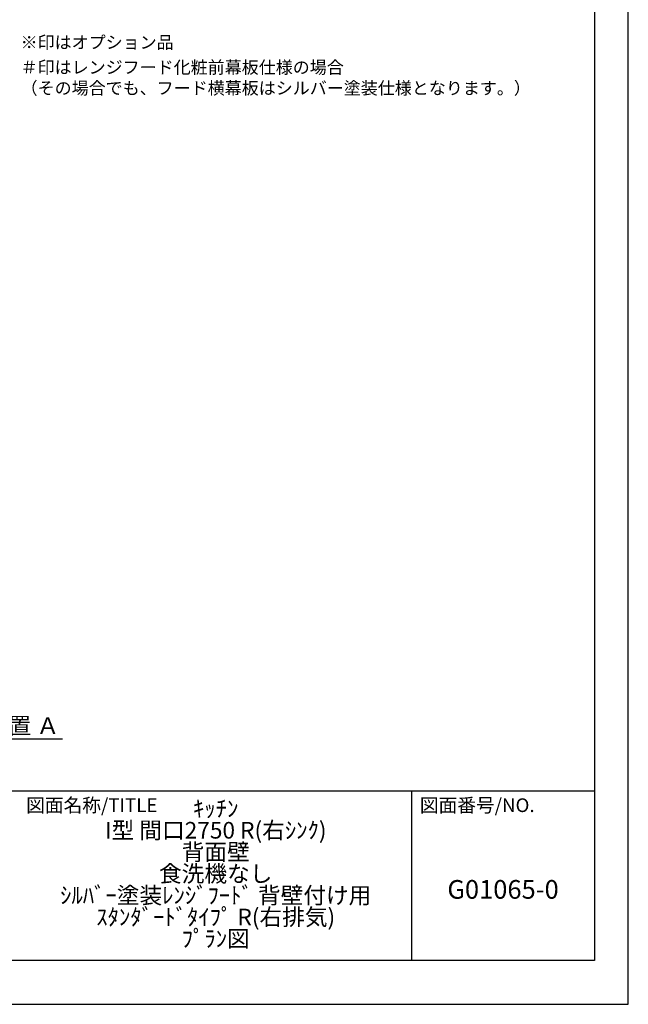
# Model space of a CAD drawing. Extents: x 83844 to 110317, y -33073 to -24203.
# Drawn here: x 93389 to 96318, y -33060 to -28319 of the extents above; entities that cross this region are included whole.
import ezdxf

# ---------------------------------------------------------------- set-up
doc = ezdxf.new("R2010")
doc.units = 0
doc.header["$LTSCALE"] = 50
doc.header["$MEASUREMENT"] = 0
doc.layers.get('0').update_dxf_attribs({"linetype": 'CONTINUOUS'})
doc.layers.get('DEFPOINTS').update_dxf_attribs({"color": 146, "linetype": 'CONTINUOUS'})
for name, color, linetype in [('160-文字', 254, 'CONTINUOUS'), ('166-寸法B', 11, 'CONTINUOUS'), ('190-図面外枠', 5, 'CONTINUOUS'), ('191-図面内枠', 4, 'CONTINUOUS')]:
    doc.layers.add(name, color=color, linetype=linetype)
doc.styles.add('KH001', font='txt')
doc.dimstyles.new('KH1xx030', dxfattribs={"dimscale": 30, "dimtxt": 2, "dimasz": 0.6, "dimexe": 0.3, "dimexo": 1.2, "dimgap": 0.5, "dimtad": 3, "dimdec": 1, "dimdsep": 46, "dimlunit": 6, "dimtxsty": 'KH001', "dimblk": 'DOT', "dimcen": 1, "dimdle": 1, "dimclrd": 256, "dimclre": 256, "dimclrt": 256, "dimadec": 0, "dimazin": 0, "dimtfac": 1, "dimtdec": 1, "dimtix": 1, "dimtmove": 2, "dimatfit": 3, "dimldrblk": 'CLOSEDBLANK', "dimfxl": 1, "dimtolj": 1, "dimtzin": 0, "dimlwd": -1, "dimlwe": -1, "dimarcsym": 0})

# ---------------------------------------------------------------- blocks, each defined once
blk = doc.blocks.new('A$C5D946DDC')
at = {"layer": '190-図面外枠'}
for p, q in [((20519, 14349.3), (20519, 350.7)), ((20519, 350.7), (271, 350.7))]:
    blk.add_line(p, q, dxfattribs=at)
at = {"layer": 'DEFPOINTS'}
blk.add_lwpolyline([(0, 0), (20790, 0), (20790, 14700), (0, 14700)], close=True, dxfattribs=at)
blk = doc.blocks.new('*D101')
at = {"layer": '166-寸法B', "transparency": 16777216}
for p, q in [((92881.3, -31751.1), (92881.3, -31778.1)), ((92986.3, -31781.1), (93594.6, -31781.1))]:
    blk.add_line(p, q, dxfattribs=at)
blk.add_solid([(92986.3, -31763.6), (92986.3, -31798.6), (92881.3, -31781.1)], dxfattribs=at)
at = {"layer": 'DEFPOINTS', "color": 0, "transparency": 16777216}
for p in [(92881.3, -31781.1), (93585.6, -31781.1), (93585.6, -31868.7)]:
    blk.add_point(p, dxfattribs=at)
at = {"layer": '166-寸法B', "transparency": 16777216, "insert": (93290.9, -31718.6), "char_height": 81, "attachment_point": 5, "style": 'KH001'}
blk.add_mtext('\\A1;基準位置 Ａ', dxfattribs=at)
blk = doc.blocks.new('_ClosedBlank')
at = {"color": 0, "linetype": 'ByBlock', "lineweight": -2}
for p, q in [((-1, 0.167), (0, 0)), ((-1, 0.167), (-1, -0.167)), ((0, 0), (-1, -0.167))]:
    blk.add_line(p, q, dxfattribs=at)
blk = doc.blocks.new('_None')

msp = doc.modelspace()

# ---------------------------------------------------------------- linework, layer by layer
at = {"layer": '191-図面内枠'}
for p, q in [((84006.51, -32032.67), (96155.33, -32032.67)), ((95274.9, -32032.67), (95274.9, -32849.6))]:
    msp.add_line(p, q, dxfattribs=at)

# ---------------------------------------------------------------- block references
at = {"layer": '190-図面外枠', "xscale": 0.6000000000058208, "yscale": 0.6000000000058208, "zscale": 0.6000000000058208}
msp.add_blockref('A$C5D946DDC', (83843.92, -33060), dxfattribs=at)

# ---------------------------------------------------------------- texts
at = {"layer": '160-文字', "char_height": 60, "attachment_point": 7, "style": 'KH001'}
for s, insert in [('※印はオプション品', (93393.32, -28476.59)), ('{＃印はレンジフード化粧前幕板仕様の場合\\P （その場合でも、フード横幕板はシルバー塗装仕様となります。）}', (93393.32, -28696.91))]:
    msp.add_mtext(s, dxfattribs=dict(at, insert=insert))
at = {"layer": '160-文字', "attachment_point": 5, "style": 'KH001'}
for s, insert, char_height, line_spacing_factor in [('ｷｯﾁﾝ\\PI型 間口2750 R(右ｼﾝｸ)\\P背面壁\\P食洗機なし\\Pｼﾙﾊﾞｰ塗装ﾚﾝｼﾞﾌｰﾄﾞ 背壁付け用\\Pｽﾀﾝﾀﾞｰﾄﾞﾀｲﾌﾟ R(右排気)\\Pﾌﾟﾗﾝ図', (94332.33, -32441.13), 80, 0.783), ('G01065-0', (95715.11, -32518.31), 90, 0.876232)]:
    msp.add_mtext(s, dxfattribs=dict(at, insert=insert, char_height=char_height, line_spacing_factor=line_spacing_factor))
at = {"layer": '191-図面内枠', "char_height": 66, "attachment_point": 4, "line_spacing_factor": 0.782827, "style": 'KH001'}
for s, insert in [('図面名称/TITLE', (93419.98, -32109.84)), ('図面番号/NO.', (95314.63, -32109.84))]:
    msp.add_mtext(s, dxfattribs=dict(at, insert=insert))

# ---------------------------------------------------------------- dimensions: what is measured, and where the dimension line sits
at = {"layer": '166-寸法B'}
dim = msp.add_linear_dim(base=(93585.56, -31781.11), p1=(92881.25, -31781.11), p2=(93585.56, -31868.73), angle=180, text='基準位置 Ａ', dimstyle='KH1xx030', override={"dimtxt": 2.7, "dimasz": 3.5, "dimexe": 0.1, "dimexo": 1, "dimblk2": 'None', "dimsah": 1, "dimdle": 0.3, "dimse2": 1}, dxfattribs=at)
dim.commit()
dim.dimension.update_dxf_attribs({"geometry": '*D101', "text_midpoint": (93290.88, -31718.62), "dimtype": 128})

doc.saveas('drawing.dxf')
